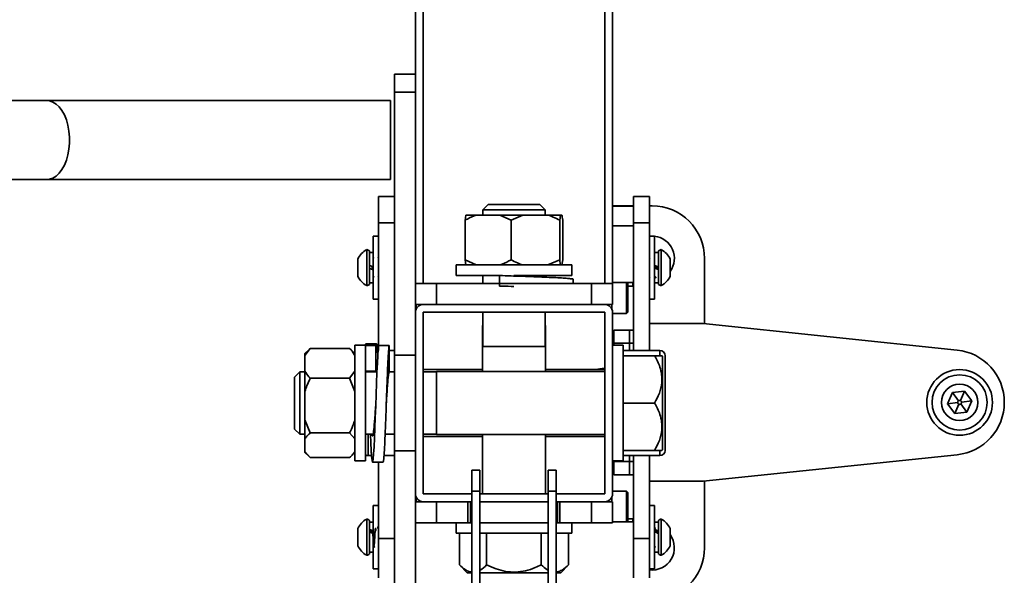
# Model space of a CAD drawing. Units: millimetres. Extents: x 2272 to 3770, y 2166 to 3389.
# Drawn here: x 3396 to 3770, y 2553 to 2765 of the extents above; entities that cross this region are included whole.
import ezdxf
from ezdxf.enums import TextEntityAlignment as Align

# ---------------------------------------------------------------- set-up
doc = ezdxf.new("R2010")
doc.units = ezdxf.units.MM
doc.layers.add('FR - Functional Rig Kit', color=7, linetype='Continuous')
doc.styles.add('Annotative', font='arial.ttf')

# ---------------------------------------------------------------- blocks, each defined once
blk = doc.blocks.new('A$Cfba53dda')
at = {"color": 7, "linetype": 'Continuous', "lineweight": 35}
for p, q in [((1274, 583.18), (1274, 1136.52)), ((1277, 532.52), (1277, 1136.52)), ((1346, 532.52), (1346, 1136.52)), ((1349, 532.52), (1349, 1136.52)), ((1274, 612.02), (1266, 612.02)), ((1266, 605.21), (1266, 612.02)), ((1266, 605.21), (1274, 605.21)), ((1266, 505.21), (1266, 605.21)), ((1133.86, 602.02), (1076.5, 602.02)), ((1264.51, 602.02), (1133.86, 602.02)), ((1264.51, 602.02), (1264.51, 587.02)), ((1264.51, 587.02), (1264.51, 572.02)), ((1274, 532.52), (1274, 583.18)), ((1078.49, 572.02), (1133.86, 572.02)), ((1133.86, 572.02), (1264.51, 572.02)), ((1260, 565.52), (1260, 555.52)), ((1260, 565.52), (1266, 565.52)), ((1357, 555.52), (1357, 565.52)), ((1363, 565.52), (1357, 565.52)), ((1363, 565.52), (1363, 555.52)), ((1301.63, 562.52), (1299.63, 560.52)), ((1301.63, 562.52), (1321.38, 562.52)), ((1323.38, 560.52), (1321.38, 562.52)), ((1357, 562.02), (1349, 562.02)), ((1349, 561.87), (1357, 561.87)), ((1364, 562.02), (1363, 562.02)), ((1297.18, 558.52), (1293.24, 558.52)), ((1306.18, 558.52), (1297.18, 558.52)), ((1299.63, 560.52), (1299.63, 558.52)), ((1299.63, 560.52), (1323.38, 560.52)), ((1306.18, 558.52), (1310.39, 556.52)), ((1314.87, 558.52), (1306.18, 558.52)), ((1310.39, 556.52), (1314.87, 558.52)), ((1324.44, 558.52), (1314.87, 558.52)), ((1323.38, 558.52), (1323.38, 560.52)), ((1329.19, 558.52), (1324.44, 558.52)), ((1328.92, 556.52), (1329.19, 558.52)), ((1329.76, 558.52), (1329.19, 558.52)), ((1260, 555.52), (1266, 555.52)), ((1260, 507.02), (1260, 555.52)), ((1292.97, 541.52), (1292.97, 556.52)), ((1310.39, 541.52), (1310.39, 556.52)), ((1328.92, 541.52), (1328.92, 556.52)), ((1330.03, 541.52), (1330.03, 556.52)), ((1357, 554.37), (1349, 554.37)), ((1363, 555.52), (1357, 555.52)), ((1357, 507.02), (1357, 555.52)), ((1363, 507.02), (1363, 555.52)), ((1260, 550.52), (1258, 550.52)), ((1258, 526.52), (1258, 550.52)), ((1365, 550.52), (1363, 550.52)), ((1365, 526.52), (1365, 550.52)), ((1255.5, 545.37), (1255.5, 535.98)), ((1256.5, 544.92), (1256.5, 536.15)), ((1258, 544.27), (1256.5, 544.27)), ((1366.5, 544.27), (1365, 544.27)), ((1366.5, 536.15), (1366.5, 544.92)), ((1367.5, 535.98), (1367.5, 545.37)), ((1252.1, 541.8), (1252.1, 537.31)), ((1289.5, 539.52), (1289.5, 535.52)), ((1311.5, 539.52), (1289.5, 539.52)), ((1297.18, 539.52), (1292.97, 541.52)), ((1292.97, 541.52), (1293.24, 539.52)), ((1333.5, 539.52), (1311.5, 539.52)), ((1328.92, 541.52), (1324.44, 539.52)), ((1330.03, 541.52), (1329.76, 539.52)), ((1333.5, 535.52), (1333.5, 539.52)), ((1363.12, 541.88), (1363, 542.09)), ((1370.9, 537.31), (1370.9, 541.8)), ((1384, 517.17), (1384, 542.02)), ((1252.1, 537.31), (1252.1, 535.25)), ((1255.5, 535.98), (1255.5, 531.67)), ((1256.5, 536.15), (1256.5, 532.12)), ((1366.5, 532.12), (1366.5, 536.15)), ((1367.5, 531.67), (1367.5, 535.98)), ((1370.9, 535.25), (1370.9, 537.31)), ((1256.5, 532.77), (1258, 532.77)), ((1257.95, 534.53), (1257.97, 534.51)), ((1274, 531.3), (1274, 532.52)), ((1282, 532.52), (1274, 532.52)), ((1282, 524.52), (1282, 532.52)), ((1341, 532.52), (1282, 532.52)), ((1306.03, 535.52), (1289.5, 535.52)), ((1299.63, 535.52), (1299.63, 532.52)), ((1306.03, 531.52), (1306.03, 535.52)), ((1306.03, 535.52), (1306.15, 535.52)), ((1333.5, 535.52), (1311.5, 535.52)), ((1323.38, 534.88), (1323.38, 535.52)), ((1334, 532.52), (1334, 534.08)), ((1341, 524.52), (1341, 532.52)), ((1349, 532.52), (1341, 532.52)), ((1357, 532.86), (1349, 532.86)), ((1349, 524.52), (1349, 532.52)), ((1354.25, 521.64), (1354.25, 532.86)), ((1354.75, 532.86), (1354.75, 522.12)), ((1356.75, 532.86), (1356.75, 531.52)), ((1356.75, 532.62), (1357, 532.62)), ((1363, 534.71), (1363.11, 534.53)), ((1365.01, 534.53), (1364.93, 534.78)), ((1365, 532.77), (1366.5, 532.77)), ((1365.04, 534.62), (1365.01, 534.53)), ((1274, 521.52), (1274, 531.3)), ((1354.75, 531.52), (1356.75, 531.52)), ((1258, 526.52), (1260, 526.52)), ((1277, 524.52), (1274, 524.52)), ((1274.25, 524.52), (1274.25, 522.72)), ((1346, 524.52), (1277, 524.52)), ((1349, 524.52), (1346, 524.52)), ((1348.75, 524.52), (1348.75, 522.72)), ((1363, 526.52), (1365, 526.52)), ((1274, 521.52), (1274, 452.52)), ((1346, 521.52), (1277, 521.52)), ((1277, 521.52), (1277, 452.52)), ((1299.63, 521.52), (1299.63, 508.52)), ((1323.38, 508.52), (1323.38, 521.52)), ((1346, 452.52), (1346, 521.52)), ((1349, 452.52), (1349, 521.52)), ((1349, 521.02), (1354.25, 521.02)), ((1354.25, 521.02), (1354.25, 521.64)), ((1354.25, 521.02), (1354.75, 521.52)), ((1354.75, 522.12), (1354.75, 521.52)), ((1382.48, 517.27), (1363, 517.27)), ((1480.07, 507.17), (1383.52, 517.22)), ((1299.5, 516.52), (1299.5, 508.52)), ((1299.5, 516.52), (1299.63, 516.52)), ((1323.38, 516.52), (1323.5, 516.52)), ((1323.5, 508.52), (1323.5, 516.52)), ((1349.5, 514.77), (1355.5, 514.77)), ((1349.5, 509.77), (1349.5, 514.77)), ((1355.5, 514.77), (1355.5, 509.77)), ((1355.5, 514.77), (1357, 514.77)), ((1355.5, 509.77), (1355.5, 514.77)), ((1259.24, 509.48), (1255.24, 509.48)), ((1349.5, 509.02), (1349.5, 509.77)), ((1355.5, 509.77), (1349.5, 509.77)), ((1355.5, 507.02), (1355.5, 509.77)), ((1355.5, 507.02), (1355.5, 509.77)), ((1357, 509.77), (1355.5, 509.77)), ((1232, 505.04), (1234, 507.78)), ((1233.46, 507.26), (1232, 505.81)), ((1232, 505.81), (1232, 505.04)), ((1234, 507.78), (1233.51, 507.22)), ((1249, 507.78), (1234, 507.78)), ((1249.56, 507.21), (1249, 507.78)), ((1251, 505.81), (1249.57, 507.23)), ((1255, 509.02), (1251, 509.02)), ((1251, 509.02), (1251, 465.02)), ((1255, 509.02), (1255, 508.85)), ((1259, 508.85), (1255, 508.85)), ((1255, 508.85), (1255, 508.36)), ((1255, 508.36), (1255, 465.02)), ((1259, 499.15), (1259, 508.85)), ((1259.82, 507.02), (1259.57, 507.02)), ((1260, 508.85), (1264, 508.85)), ((1264, 508.85), (1264, 499.15)), ((1266, 507.02), (1264, 507.02)), ((1299.5, 508.52), (1299.5, 499.02)), ((1299.5, 508.52), (1323.5, 508.52)), ((1323.5, 499.02), (1323.5, 508.52)), ((1353, 509.02), (1349, 509.02)), ((1353, 509.02), (1353, 465.02)), ((1367, 507.02), (1353, 507.02)), ((1367, 505.02), (1367, 507.02)), ((1232, 505.04), (1232, 499.18)), ((1266, 505.21), (1274, 505.21)), ((1266, 468.84), (1266, 505.21)), ((1353, 505.02), (1365, 505.02)), ((1368, 504.81), (1367.78, 505.02)), ((1368, 469.24), (1368, 504.81)), ((1369, 505.02), (1369, 483.4)), ((1230, 498.9), (1228, 496.9)), ((1232, 498.9), (1230, 498.9)), ((1230, 475.15), (1230, 498.9)), ((1232, 499.18), (1232, 491.43)), ((1251, 499.18), (1249, 496.44)), ((1255, 499.15), (1259, 499.15)), ((1259.39, 498.9), (1255, 498.9)), ((1259.38, 499.12), (1259.4, 499.09)), ((1266, 498.9), (1263.96, 498.9)), ((1299.5, 499.77), (1277, 499.77)), ((1282, 498.9), (1277, 498.9)), ((1346, 499.02), (1282, 499.02)), ((1282, 475.02), (1282, 499.02)), ((1346, 499.77), (1323.5, 499.77)), ((1345, 500.12), (1342.51, 499.77)), ((1346, 500.12), (1345, 500.12)), ((1345, 500.12), (1345, 499.77)), ((1228, 477.15), (1228, 496.9)), ((1249, 496.44), (1234, 496.44)), ((1249, 496.44), (1251, 491.43)), ((1232, 491.43), (1232, 480.7)), ((1476.41, 486.73), (1478.23, 490.97)), ((1478.23, 490.97), (1482.82, 491.52)), ((1480.55, 487.87), (1478.23, 490.97)), ((1481.3, 487.96), (1482.82, 491.52)), ((1482.82, 491.52), (1485.59, 487.82)), ((1353, 487.02), (1365, 487.02)), ((1476.41, 486.73), (1480.26, 487.18)), ((1481.74, 487.36), (1485.59, 487.82)), ((1485.59, 487.82), (1483.77, 483.57)), ((1369, 483.4), (1369, 469.02)), ((1479.18, 483.03), (1476.41, 486.73)), ((1480.7, 486.58), (1479.18, 483.03)), ((1483.77, 483.57), (1479.18, 483.03)), ((1481.45, 486.67), (1483.77, 483.57)), ((1234, 475.68), (1232, 480.7)), ((1232, 480.7), (1232, 473.41)), ((1228, 477.15), (1230, 475.15)), ((1249, 475.68), (1234, 475.68)), ((1249, 475.68), (1251, 473.41)), ((1230, 475.15), (1232, 475.15)), ((1232, 473.41), (1232, 468.54)), ((1255, 475.15), (1257.94, 475.15)), ((1256, 475.15), (1256, 467.02)), ((1262.5, 475.15), (1266, 475.15)), ((1277, 475.15), (1282, 475.15)), ((1277, 474.27), (1299.5, 474.27)), ((1282, 475.02), (1346, 475.02)), ((1299.5, 475.02), (1299.5, 452.52)), ((1323.5, 452.52), (1323.5, 475.02)), ((1323.5, 474.27), (1346, 474.27)), ((1234, 466.27), (1232, 468.54)), ((1232, 468.24), (1232, 468.54)), ((1232, 468.24), (1233.46, 466.78)), ((1249.57, 466.81), (1251, 468.24)), ((1266, 468.84), (1274, 468.84)), ((1266, 368.84), (1266, 468.84)), ((1353, 469.02), (1365, 469.02)), ((1367, 467.02), (1367, 468.92)), ((1367.78, 469.02), (1368, 469.24)), ((1249, 466.27), (1234, 466.27)), ((1251, 465.02), (1255, 465.02)), ((1256, 467.02), (1257.32, 467.02)), ((1257.69, 464.52), (1261.69, 464.52)), ((1260, 435.52), (1260, 464.52)), ((1262.07, 467.02), (1266, 467.02)), ((1349, 465.02), (1353, 465.02)), ((1349.5, 464.77), (1349.5, 465.02)), ((1349.5, 464.77), (1355.5, 464.77)), ((1349.5, 459.77), (1349.5, 464.77)), ((1353, 467.02), (1367, 467.02)), ((1355.5, 464.77), (1355.5, 467.02)), ((1355.5, 464.77), (1355.5, 467.02)), ((1355.5, 464.77), (1355.5, 459.77)), ((1355.5, 464.77), (1357, 464.77)), ((1355.5, 459.77), (1355.5, 464.77)), ((1357, 435.52), (1357, 467.02)), ((1363, 435.52), (1363, 467.02)), ((1383.52, 457.33), (1480.07, 467.38)), ((1295.5, 461.52), (1298.5, 461.52)), ((1295.5, 453.52), (1295.5, 461.52)), ((1298.5, 453.52), (1298.5, 461.52)), ((1324.5, 461.52), (1327.5, 461.52)), ((1324.5, 453.52), (1324.5, 461.52)), ((1327.5, 453.52), (1327.5, 461.52)), ((1355.5, 459.77), (1349.5, 459.77)), ((1357, 459.77), (1355.5, 459.77)), ((1363, 457.27), (1382.48, 457.27)), ((1384, 432.02), (1384, 457.38)), ((1295.5, 453.52), (1298.5, 453.52)), ((1295.5, 406.89), (1295.5, 453.52)), ((1298.5, 406.89), (1298.5, 453.52)), ((1324.5, 453.52), (1327.5, 453.52)), ((1324.5, 406.89), (1324.5, 453.52)), ((1327.5, 406.89), (1327.5, 453.52)), ((1354.25, 453.52), (1349, 453.52)), ((1354.75, 453.02), (1354.25, 453.52)), ((1354.25, 441.89), (1354.25, 453.52)), ((1274, 449.52), (1274, 452.52)), ((1274, 449.52), (1274, 441.52)), ((1282, 449.52), (1274, 449.52)), ((1274.25, 451.32), (1274.25, 449.52)), ((1277, 452.52), (1295.5, 452.52)), ((1282, 449.52), (1282, 441.52)), ((1294, 449.52), (1282, 449.52)), ((1294, 441.52), (1294, 449.52)), ((1294, 449.52), (1295, 449.52)), ((1295, 449.52), (1295, 441.52)), ((1295, 449.52), (1295.5, 449.52)), ((1298.5, 452.52), (1324.5, 452.52)), ((1298.5, 449.52), (1324.5, 449.52)), ((1327.5, 452.52), (1346, 452.52)), ((1327.5, 449.52), (1328, 449.52)), ((1328, 441.52), (1328, 449.52)), ((1328, 449.52), (1329, 449.52)), ((1329, 449.52), (1329, 441.52)), ((1341, 449.52), (1329, 449.52)), ((1341, 449.52), (1341, 441.52)), ((1349, 449.52), (1341, 449.52)), ((1348.75, 451.32), (1348.75, 449.52)), ((1349, 449.52), (1349, 441.52)), ((1354.75, 453.02), (1354.75, 441.89)), ((1260, 448.02), (1258, 448.02)), ((1258, 448.02), (1258, 424.02)), ((1365, 448.02), (1363, 448.02)), ((1365, 448.02), (1365, 424.02)), ((1255.5, 442.87), (1255.5, 429.17)), ((1256.5, 442.42), (1256.5, 429.62)), ((1356.75, 443.02), (1354.75, 443.02)), ((1356.75, 443.02), (1356.75, 441.89)), ((1357, 441.92), (1356.75, 441.92)), ((1366.5, 429.62), (1366.5, 442.42)), ((1367.5, 429.17), (1367.5, 442.87)), ((1252.1, 439.3), (1252.1, 432.75)), ((1258, 441.77), (1256.5, 441.77)), ((1257.93, 440.07), (1257.88, 439.98)), ((1257.93, 439.95), (1257.99, 439.96)), ((1257.99, 439.96), (1258, 439.88)), ((1260, 439.64), (1259.86, 439.4)), ((1274, 368.84), (1274, 441.52)), ((1282, 441.52), (1274, 441.52)), ((1294, 441.52), (1282, 441.52)), ((1289.5, 441.52), (1289.5, 437.52)), ((1295, 441.52), (1294, 441.52)), ((1295, 441.52), (1295.5, 441.52)), ((1298.5, 441.52), (1324.5, 441.52)), ((1327.5, 441.52), (1328, 441.52)), ((1329, 441.52), (1328, 441.52)), ((1341, 441.52), (1329, 441.52)), ((1333.5, 437.52), (1333.5, 441.52)), ((1349, 441.52), (1341, 441.52)), ((1349, 441.89), (1357, 441.89)), ((1363.11, 439.4), (1363, 439.4)), ((1365, 439.95), (1364.97, 439.95)), ((1365, 439.99), (1364.99, 440.01)), ((1366.5, 441.77), (1365, 441.77)), ((1365.29, 437.88), (1365.26, 438.28)), ((1365.5, 438.2), (1365.52, 437.8)), ((1370.9, 432.75), (1370.9, 439.3)), ((1257.18, 437.74), (1257.16, 438.15)), ((1257.54, 437.62), (1257.51, 438.04)), ((1260, 435.52), (1266, 435.52)), ((1260, 435.52), (1260, 420.52)), ((1295.5, 437.52), (1289.5, 437.52)), ((1290.72, 437.52), (1290.72, 425.52)), ((1311.5, 437.52), (1298.5, 437.52)), ((1301.11, 437.52), (1301.11, 425.52)), ((1324.5, 437.52), (1311.5, 437.52)), ((1321.89, 437.52), (1321.89, 425.52)), ((1333.5, 437.52), (1327.5, 437.52)), ((1332.28, 437.52), (1332.28, 425.52)), ((1357, 435.52), (1363, 435.52)), ((1357, 435.52), (1357, 420.52)), ((1363, 435.52), (1363, 420.52)), ((1366.05, 438.03), (1366.05, 437.61)), ((1257.96, 432.65), (1257.98, 432.65)), ((1259.82, 432.1), (1259.83, 432.1)), ((1260.09, 432.03), (1260.11, 432.05)), ((1363.11, 432.04), (1363.12, 432.05)), ((1365, 432.2), (1365.1, 432.03)), ((1256.5, 430.27), (1258, 430.27)), ((1365, 430.27), (1366.5, 430.27)), ((1258, 424.02), (1260, 424.02)), ((1290.72, 425.52), (1293.72, 422.52)), ((1329.28, 422.52), (1332.28, 425.52)), ((1363, 424.02), (1365, 424.02)), ((1293.72, 422.52), (1295.5, 422.52)), ((1298.5, 422.52), (1324.5, 422.52)), ((1327.5, 422.52), (1329.28, 422.52))]:
    blk.add_line(p, q, dxfattribs=at)
at = {"color": 7, "linetype": 'Continuous', "lineweight": 35, "flags": 128}
for points in [[(1133.86, 572.02), (1134.84, 572.12), (1136.14, 572.56), (1137.38, 573.34), (1138.53, 574.43), (1139.58, 575.82), (1140.5, 577.48), (1141.25, 579.36), (1141.84, 581.42), (1142.24, 583.61), (1142.44, 585.87), (1142.44, 588.17), (1142.24, 590.44), (1141.84, 592.63), (1141.25, 594.69), (1140.5, 596.57), (1139.58, 598.22), (1138.53, 599.61), (1137.38, 600.71), (1136.14, 601.49), (1134.84, 601.92), (1133.86, 602.02)], [(1364.97, 535.15), (1365.11, 535.15), (1365.24, 535.15)], [(1256.89, 475.15), (1257.03, 471.91), (1257.19, 468.96), (1257.34, 466.68), (1257.5, 465.2), (1257.66, 464.55), (1257.81, 464.77), (1257.97, 465.83), (1258.13, 467.72), (1258.28, 470.36), (1258.44, 473.61), (1258.59, 477.41), (1258.75, 481.55), (1258.91, 485.91), (1259.06, 490.33), (1259.22, 494.59), (1259.38, 498.59), (1259.53, 502.14), (1259.69, 505.09), (1259.84, 507.36), (1260, 508.85), (1260, 508.85)], [(1260, 439.4), (1259.96, 439.4), (1259.83, 439.4)], [(1257.95, 432.65), (1258.09, 432.65), (1258.22, 432.65)], [(1364.7, 432.65), (1364.84, 432.65), (1364.97, 432.65)]]:
    blk.add_lwpolyline(points, dxfattribs=at)
at = {"color": 7, "linetype": 'Continuous', "lineweight": 35}
for radius in [12.5, 10.5, 6.92]:
    blk.add_circle((1481, 487.27), radius, dxfattribs=at)
for centre, radius, start, end in [((1364, 542.02), 20, 0, 90), ((1364, 542.02), 8.5, 324.2687, 83.2437), ((1259.12, 538.52), 7.75, 117.8871, 155.018), ((1255.21, 543.39), 2, 49.8611, 81.6834), ((1367.79, 543.39), 2, 98.3166, 130.1389), ((1363.88, 538.52), 7.75, 24.982, 62.1129), ((1259.12, 538.52), 7.75, 204.982, 242.1129), ((1255.21, 533.65), 2, 278.3166, 310.1389), ((1367.79, 533.65), 2, 229.8611, 261.6834), ((1363.88, 538.52), 7.75, 297.8871, 335.018), ((1277, 521.52), 3, 90, 180), ((1346, 521.52), 3, 0, 90), ((1382.48, 507.27), 10, 84.0555, 90), ((1367, 505.02), 2, 0, 90), ((1478, 487.27), 20, 275.9445, 84.0555), ((1367, 469.02), 2, 270, 0), ((1256, 469.02), 2, 240, 270), ((1382.48, 467.27), 10, 270, 275.9445), ((1277, 452.52), 3, 180, 270), ((1346, 452.52), 3, 270, 0), ((1259.12, 436.02), 7.75, 117.8871, 155.018), ((1255.21, 440.89), 2, 49.8611, 81.6834), ((1367.79, 440.89), 2, 98.3166, 130.1389), ((1363.88, 436.02), 7.75, 24.982, 62.1129), ((1364, 432.02), 8.5, 263.2437, 35.7313), ((1259.12, 436.02), 7.75, 204.982, 242.1129), ((1364, 432.02), 20, 270, 0), ((1363.88, 436.02), 7.75, 297.8871, 335.018), ((1255.21, 431.15), 2, 278.3166, 310.1389), ((1367.79, 431.15), 2, 229.8611, 261.6834)]:
    blk.add_arc(centre, radius, start, end, dxfattribs=at)
for points, knots in [([(1292.97, 556.52), (1293.24, 556.68), (1294.6, 557.48), (1296.03, 558.06), (1297.18, 558.52)], [0, 0, 0, 0, 0.199113, 1, 1, 1, 1]), ([(1293.24, 558.52), (1293.2, 558.28), (1293.11, 557.74), (1293.02, 556.96), (1292.97, 556.52)], [0, 0, 0, 0, 0.440109, 1, 1, 1, 1]), ([(1324.44, 558.52), (1325.12, 558.28), (1326.65, 557.74), (1328.11, 556.96), (1328.92, 556.52)], [0, 0, 0, 0, 0.440109, 1, 1, 1, 1]), ([(1329.76, 558.52), (1329.8, 558.28), (1329.89, 557.74), (1329.98, 556.96), (1330.03, 556.52)], [0, 0, 0, 0, 0.440109, 1, 1, 1, 1]), ([(1256.5, 539.33), (1256.78, 539.23), (1257.28, 539.04), (1257.78, 538.86), (1258, 538.78)], [0, 0, 0, 0, 0.559065, 1, 1, 1, 1]), ([(1258.22, 542.51), (1258.16, 542.4), (1258.04, 542.2), (1257.92, 542), (1257.87, 541.9)], [0, 0, 0, 0, 0.515911, 1, 1, 1, 1]), ([(1260, 542.08), (1259.98, 542.12), (1259.89, 542.26), (1259.8, 542.41), (1259.74, 542.51)], [0, 0, 0, 0, 0.272774, 1, 1, 1, 1]), ([(1310.39, 541.52), (1310.12, 541.36), (1308.76, 540.57), (1307.33, 539.99), (1306.18, 539.52)], [0, 0, 0, 0, 0.199113, 1, 1, 1, 1]), ([(1314.87, 539.52), (1314.19, 539.76), (1312.66, 540.31), (1311.2, 541.09), (1310.39, 541.52)], [0, 0, 0, 0, 0.440109, 1, 1, 1, 1]), ([(1329.19, 539.52), (1329.15, 539.76), (1329.06, 540.31), (1328.97, 541.09), (1328.92, 541.52)], [0, 0, 0, 0, 0.440109, 1, 1, 1, 1]), ([(1364.98, 542.46), (1364.98, 542.5), (1364.99, 542.54), (1365, 542.52), (1365, 542.51)], [0, 0, 0, 0, 0.859028, 1, 1, 1, 1]), ([(1366.5, 538.78), (1366.22, 538.88), (1365.72, 539.07), (1365.22, 539.25), (1365, 539.33)], [0, 0, 0, 0, 0.560994, 1, 1, 1, 1]), ([(1256.5, 538.26), (1256.78, 538.16), (1257.28, 537.98), (1257.78, 537.8), (1258, 537.72)], [0, 0, 0, 0, 0.560994, 1, 1, 1, 1]), ([(1257.57, 537.87), (1257.56, 538.11), (1257.54, 538.47), (1257.53, 538.83), (1257.52, 538.96)], [0, 0, 0, 0, 0.637953, 1, 1, 1, 1]), ([(1257.96, 537.73), (1257.95, 537.8), (1257.93, 538.14), (1257.91, 538.5), (1257.89, 538.79)], [0, 0, 0, 0, 0.211053, 1, 1, 1, 1]), ([(1366.5, 537.72), (1366.22, 537.82), (1365.72, 538), (1365.22, 538.18), (1365, 538.26)], [0, 0, 0, 0, 0.559065, 1, 1, 1, 1]), ([(1365.27, 539.23), (1365.29, 538.98), (1365.3, 538.62), (1365.32, 538.26), (1365.33, 538.14)], [0, 0, 0, 0, 0.66837, 1, 1, 1, 1]), ([(1365.8, 537.97), (1365.79, 538.17), (1365.77, 538.53), (1365.75, 538.89), (1365.74, 539.06)], [0, 0, 0, 0, 0.540541, 1, 1, 1, 1]), ([(1365.79, 539.04), (1365.8, 538.74), (1365.81, 538.38), (1365.82, 538.03), (1365.82, 537.97)], [0, 0, 0, 0, 0.8269, 1, 1, 1, 1]), ([(1366.07, 538.94), (1366.08, 538.74), (1366.09, 538.38), (1366.1, 538.02), (1366.1, 537.86)], [0, 0, 0, 0, 0.566536, 1, 1, 1, 1]), ([(1366.11, 538.92), (1366.11, 538.81), (1366.11, 538.61), (1366.12, 538.24), (1366.12, 538), (1366.12, 537.86)], [0, 0, 0, 0, 0.321007, 0.587141, 1, 1, 1, 1]), ([(1257.87, 534.53), (1257.93, 534.64), (1258.05, 534.84), (1258.17, 535.05), (1258.23, 535.15)], [0, 0, 0, 0, 0.513319, 1, 1, 1, 1]), ([(1259.73, 535.16), (1259.79, 535.06), (1259.88, 534.9), (1259.97, 534.75), (1260, 534.7)], [0, 0, 0, 0, 0.672735, 1, 1, 1, 1]), ([(1306.03, 535.52), (1307.48, 535.47), (1310.38, 535.37), (1314.82, 535.21), (1319.13, 535.06), (1323.14, 534.9), (1326.71, 534.74), (1329.69, 534.59), (1331.98, 534.43), (1333.42, 534.27), (1334.06, 534.16), (1333.94, 534.09), (1333.92, 534.08)], [0, 0, 0, 0, 0.107957, 0.216613, 0.324184, 0.432605, 0.541027, 0.648598, 0.757253, 0.865211, 0.973168, 1, 1, 1, 1]), ([(1311.5, 535.33), (1311.44, 535.33), (1311.35, 535.33), (1311.36, 535.33), (1311.37, 535.33)], [0, 0, 0, 0, 0.680711, 1, 1, 1, 1]), ([(1363.1, 534.59), (1363.11, 534.55), (1363.11, 534.5), (1363.12, 534.53), (1363.12, 534.53)], [0, 0, 0, 0, 0.865365, 1, 1, 1, 1]), ([(1365.23, 535.17), (1365.29, 535.06), (1365.42, 534.85), (1365.54, 534.64), (1365.61, 534.53)], [0, 0, 0, 0, 0.499756, 1, 1, 1, 1]), ([(1306.03, 531.52), (1307.48, 531.47), (1309.29, 531.41), (1311.13, 531.34), (1311.5, 531.33)], [0, 0, 0, 0, 0.798331, 1, 1, 1, 1]), ([(1255, 508.85), (1255.05, 509.16), (1255.13, 509.64), (1255.21, 509.44), (1255.24, 509.37)], [0, 0, 0, 0, 0.639243, 1, 1, 1, 1]), ([(1259, 508.85), (1259.05, 509.12), (1259.15, 509.68), (1259.31, 509.42), (1259.47, 508.32), (1259.6, 506.88), (1259.67, 505.58), (1259.69, 505.18)], [0, 0, 0, 0, 0.225166, 0.451789, 0.67615, 0.902285, 1, 1, 1, 1]), ([(1249, 507.78), (1249.16, 507.6), (1249.96, 506.72), (1250.54, 505.79), (1251, 505.04)], [0, 0, 0, 0, 0.199113, 1, 1, 1, 1]), ([(1261.69, 464.6), (1261.73, 464.62), (1261.83, 464.65), (1261.97, 465.72), (1262.13, 467.59), (1262.28, 470.24), (1262.44, 473.53), (1262.6, 477.34), (1262.75, 481.52), (1262.9, 485.91), (1263.06, 490.34), (1263.22, 494.65), (1263.38, 498.66), (1263.53, 502.23), (1263.69, 505.2), (1263.85, 507.53), (1263.95, 508.41), (1264, 508.85)], [0, 0, 0, 0, 0.05132, 0.118733, 0.186679, 0.254625, 0.322038, 0.390131, 0.457786, 0.525441, 0.593534, 0.660947, 0.728893, 0.796839, 0.864252, 0.932345, 1, 1, 1, 1]), ([(1365, 487.02), (1365.65, 488.26), (1366.98, 490.76), (1367.85, 494.45), (1367.77, 497.82), (1366.96, 501.28), (1365.74, 503.61), (1365, 505.02)], [0, 0, 0, 0, 0.21619, 0.439772, 0.593427, 0.752217, 1, 1, 1, 1]), ([(1365, 505.02), (1365.54, 505.02), (1366.6, 505.02), (1367.62, 505.02), (1367.69, 505.02), (1367.73, 505.02)], [0, 0, 0, 0, 0.356939, 0.702547, 1, 1, 1, 1]), ([(1234, 496.44), (1233.84, 496.61), (1233.04, 497.5), (1232.46, 498.43), (1232, 499.18)], [0, 0, 0, 0, 0.199113, 1, 1, 1, 1]), ([(1255.37, 499.15), (1255.39, 499.13), (1255.41, 499.11), (1255.43, 498.95), (1255.44, 498.9)], [0, 0, 0, 0, 0.662946, 1, 1, 1, 1]), ([(1259, 499.15), (1259.07, 499.39), (1259.15, 499.68), (1259.23, 499.47), (1259.24, 499.44)], [0, 0, 0, 0, 0.854604, 1, 1, 1, 1]), ([(1262.95, 487.05), (1262.95, 487.11), (1263.02, 488.25), (1263.17, 490.5), (1263.38, 493.52), (1263.58, 496.1), (1263.79, 498.11), (1263.93, 498.8), (1264, 499.15)], [0, 0, 0, 0, 0.010892, 0.208714, 0.406535, 0.604357, 0.802178, 1, 1, 1, 1]), ([(1232, 491.43), (1232.24, 492.18), (1232.78, 493.9), (1233.56, 495.53), (1234, 496.44)], [0, 0, 0, 0, 0.440109, 1, 1, 1, 1]), ([(1257.46, 475.15), (1257.47, 475.06), (1257.56, 474.55), (1257.71, 474.42), (1257.92, 474.85), (1258.13, 476.18), (1258.33, 478.23), (1258.54, 480.88), (1258.75, 483.89), (1258.88, 486.02), (1258.95, 487.05)], [0, 0, 0, 0, 0.029137, 0.168931, 0.308725, 0.44852, 0.588314, 0.728109, 0.867903, 1, 1, 1, 1]), ([(1365, 469.02), (1365.65, 470.26), (1366.98, 472.76), (1367.85, 476.45), (1367.77, 479.82), (1366.96, 483.28), (1365.74, 485.61), (1365, 487.02)], [0, 0, 0, 0, 0.21619, 0.439772, 0.593427, 0.752217, 1, 1, 1, 1]), ([(1480.55, 487.87), (1480.5, 487.83), (1480.39, 487.73), (1480.26, 487.49), (1480.26, 487.3), (1480.26, 487.18)], [0, 0, 0, 0, 0.276726, 0.562561, 1, 1, 1, 1]), ([(1480.26, 487.18), (1480.27, 487.11), (1480.3, 486.97), (1480.44, 486.74), (1480.61, 486.64), (1480.7, 486.58)], [0, 0, 0, 0, 0.276726, 0.562561, 1, 1, 1, 1]), ([(1481.3, 487.96), (1481.23, 487.98), (1481.09, 488.03), (1480.82, 488.02), (1480.65, 487.93), (1480.55, 487.87)], [0, 0, 0, 0, 0.276726, 0.562561, 1, 1, 1, 1]), ([(1481.74, 487.36), (1481.73, 487.43), (1481.7, 487.58), (1481.56, 487.8), (1481.4, 487.9), (1481.3, 487.96)], [0, 0, 0, 0, 0.276726, 0.562561, 1, 1, 1, 1]), ([(1481.45, 486.67), (1481.5, 486.72), (1481.61, 486.82), (1481.74, 487.05), (1481.74, 487.25), (1481.74, 487.36)], [0, 0, 0, 0, 0.276726, 0.562561, 1, 1, 1, 1]), ([(1480.7, 486.58), (1480.77, 486.56), (1480.91, 486.52), (1481.18, 486.52), (1481.35, 486.62), (1481.45, 486.67)], [0, 0, 0, 0, 0.276726, 0.562561, 1, 1, 1, 1]), ([(1251, 480.7), (1250.76, 479.94), (1250.22, 478.22), (1249.44, 476.59), (1249, 475.68)], [0, 0, 0, 0, 0.440109, 1, 1, 1, 1]), ([(1232, 473.41), (1232.24, 473.75), (1232.78, 474.53), (1233.56, 475.27), (1234, 475.68)], [0, 0, 0, 0, 0.440109, 1, 1, 1, 1]), ([(1251, 468.54), (1250.76, 468.2), (1250.22, 467.42), (1249.44, 466.68), (1249, 466.27)], [0, 0, 0, 0, 0.440109, 1, 1, 1, 1]), ([(1367.73, 469.02), (1367.75, 469.02), (1367.87, 469.02), (1367.31, 469.02), (1366.29, 469.02), (1365.37, 469.02), (1365, 469.02)], [0, 0, 0, 0, 0.060141, 0.406664, 0.765234, 1, 1, 1, 1]), ([(1256.5, 438.94), (1256.78, 438.85), (1257.28, 438.69), (1257.78, 438.53), (1258, 438.46)], [0, 0, 0, 0, 0.559065, 1, 1, 1, 1]), ([(1256.5, 438.36), (1256.78, 438.27), (1257.28, 438.12), (1257.78, 437.95), (1258, 437.88)], [0, 0, 0, 0, 0.558275, 1, 1, 1, 1]), ([(1257.82, 437.51), (1258.33, 437.94), (1259.28, 438.74), (1258.81, 439.51), (1258.81, 439.33), (1258.68, 438.39), (1258.59, 436.88), (1258.49, 435.16), (1258.39, 433.65), (1258.3, 432.71), (1258.2, 432.55), (1258.1, 433.22), (1258, 434.57), (1257.9, 436.21), (1257.83, 437.48), (1257.8, 437.9), (1257.79, 437.95)], [0, 0, 0, 0, 0.087091, 0.162393, 0.237666, 0.312939, 0.388241, 0.463543, 0.538817, 0.61409, 0.689392, 0.764694, 0.839967, 0.91524, 0.990542, 1, 1, 1, 1]), ([(1259.84, 439.38), (1259.78, 439.49), (1259.66, 439.69), (1259.54, 439.89), (1259.48, 439.99)], [0, 0, 0, 0, 0.51693, 1, 1, 1, 1]), ([(1366.5, 438.46), (1366.22, 438.55), (1365.72, 438.71), (1365.22, 438.87), (1365, 438.94)], [0, 0, 0, 0, 0.560994, 1, 1, 1, 1]), ([(1366.5, 437.88), (1366.22, 437.97), (1365.72, 438.14), (1365.22, 438.29), (1365, 438.36)], [0, 0, 0, 0, 0.561834, 1, 1, 1, 1]), ([(1365.17, 439.08), (1365.16, 439.19), (1365.11, 439.67), (1365.05, 439.83), (1365.01, 439.96)], [0, 0, 0, 0, 0.218275, 1, 1, 1, 1]), ([(1256.5, 437.98), (1256.78, 437.88), (1257.28, 437.71), (1257.78, 437.53), (1258, 437.45)], [0, 0, 0, 0, 0.560994, 1, 1, 1, 1]), ([(1366.5, 437.45), (1366.22, 437.55), (1365.72, 437.73), (1365.22, 437.9), (1365, 437.98)], [0, 0, 0, 0, 0.559065, 1, 1, 1, 1]), ([(1365.78, 438.11), (1365.79, 438.04), (1365.8, 437.93), (1365.8, 437.76), (1365.81, 437.7)], [0, 0, 0, 0, 0.596387, 1, 1, 1, 1]), ([(1258.21, 432.67), (1258.27, 432.56), (1258.38, 432.36), (1258.5, 432.16), (1258.55, 432.07)], [0, 0, 0, 0, 0.529846, 1, 1, 1, 1]), ([(1260.08, 432.1), (1260.07, 432.08), (1260.05, 432.05), (1260.03, 432.13), (1260.02, 432.19), (1260.01, 432.3), (1260, 432.39)], [0, 0, 0, 0, 0.526031, 0.543191, 0.669988, 1, 1, 1, 1]), ([(1363.09, 432.05), (1363.09, 432.04), (1363.07, 432.02), (1363.04, 432.12), (1363.02, 432.36), (1363, 432.52)], [0, 0, 0, 0, 0.164666, 0.449569, 1, 1, 1, 1]), ([(1364.96, 432.67), (1365.02, 432.56), (1365.14, 432.36), (1365.26, 432.16), (1365.32, 432.06)], [0, 0, 0, 0, 0.521563, 1, 1, 1, 1]), ([(1290.72, 425.52), (1291.43, 424.89), (1292.87, 423.59), (1294.53, 422.74), (1295.42, 422.79), (1295.5, 422.8)], [0, 0, 0, 0, 0.467943, 0.951886, 1, 1, 1, 1]), ([(1298.5, 423.49), (1298.54, 423.5), (1299.45, 423.86), (1300.3, 424.71), (1301.11, 425.52)], [0, 0, 0, 0, 0.040964, 1, 1, 1, 1]), ([(1301.11, 425.52), (1302.28, 424.98), (1304.59, 423.91), (1308.31, 422.9), (1312.12, 422.61), (1315.95, 423.16), (1319.19, 424.24), (1321.13, 425.16), (1321.89, 425.52)], [0, 0, 0, 0, 0.178537, 0.351407, 0.530248, 0.703445, 0.882662, 1, 1, 1, 1]), ([(1321.89, 425.52), (1322.6, 424.8), (1323.43, 423.94), (1324.35, 423.61), (1324.5, 423.56)], [0, 0, 0, 0, 0.838851, 1, 1, 1, 1]), ([(1327.5, 422.83), (1327.7, 422.83), (1328.48, 422.83), (1330.12, 423.6), (1331.47, 424.8), (1332.28, 425.52)], [0, 0, 0, 0, 0.120106, 0.463755, 1, 1, 1, 1])]:
    blk.add_open_spline(points, degree=3, knots=knots, dxfattribs=at)
at = {"style": 'Annotative'}
blk.add_attdef('960I-AAN', text='', height=100, dxfattribs=at).set_placement((757.76, 86.36), align=Align.MIDDLE_CENTER)

msp = doc.modelspace()

# ---------------------------------------------------------------- block references
at = {"layer": 'FR - Functional Rig Kit'}
msp.add_blockref('A$Cfba53dda', (2272.48, 2131.84), dxfattribs=at)

doc.saveas('drawing.dxf')
